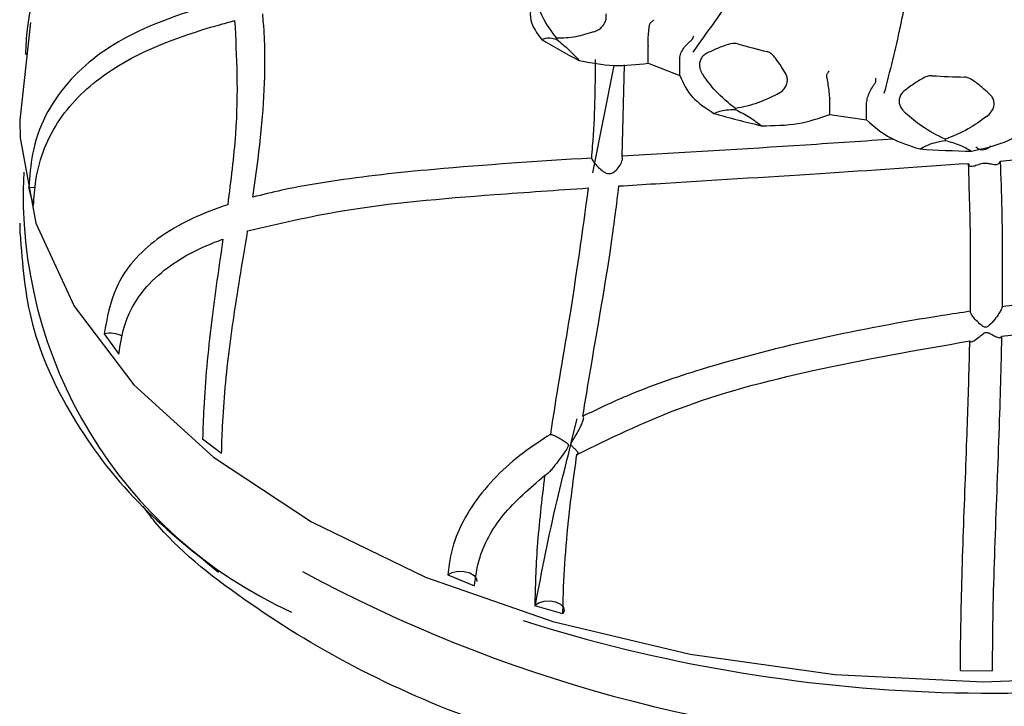
# Model space of a CAD drawing. Units: millimetres. Extents: x 18 to 1361, y 92 to 1486.
# Drawn here: x 417 to 432, y 1360 to 1371 of the extents above; entities that cross this region are included whole.
import ezdxf

# ---------------------------------------------------------------- set-up
doc = ezdxf.new("R2010")
doc.units = ezdxf.units.MM

msp = doc.modelspace()

# ---------------------------------------------------------------- linework, layer by layer
at = {"color": 7, "linetype": 'Continuous', "lineweight": 25}
for p, q in [((416.926, 1370.843), (416.761, 1369.3)), ((425.228, 1370.593), (425.228, 1370.575)), ((426.67, 1370.472), (426.671, 1370.461)), ((426.671, 1370.2), (426.671, 1370.461)), ((416.854, 1370.342), (416.872, 1370.341)), ((425.794, 1368.472), (426.133, 1370.166)), ((426.258, 1368.733), (426.298, 1370.176)), ((426.671, 1370.2), (427.167, 1370.005)), ((427.167, 1370.266), (427.167, 1370.276)), ((427.167, 1370.005), (427.167, 1370.266)), ((429.532, 1369.661), (429.533, 1369.651)), ((429.533, 1369.389), (429.533, 1369.651)), ((430.114, 1369.565), (430.114, 1369.576)), ((430.114, 1369.304), (430.114, 1369.565)), ((428.047, 1369.484), (428.047, 1369.467)), ((429.533, 1369.389), (430.114, 1369.304)), ((416.758, 1369.299), (416.758, 1369.286)), ((431.353, 1368.999), (431.353, 1368.981)), ((416.975, 1367.954), (416.901, 1368.239)), ((416.758, 1367.678), (416.758, 1367.509)), ((418.088, 1365.931), (418.323, 1365.612)), ((425.478, 1364.299), (425.549, 1364.588)), ((419.942, 1364.041), (419.643, 1364.27)), ((425.411, 1364.028), (425.478, 1364.299)), ((423.512, 1362.129), (423.93, 1361.956)), ((425.325, 1361.511), (424.88, 1361.64)), ((431.595, 1360.62), (432.095, 1360.616))]:
    msp.add_line(p, q, dxfattribs=at)
at = {"color": 7, "linetype": 'Continuous', "lineweight": 25, "flags": 128}
for points in [[(416.758, 1369.286), (416.765, 1369.023), (417.014, 1367.676), (417.616, 1366.367), (418.557, 1365.127), (419.816, 1363.983), (421.362, 1362.965), (423.159, 1362.094), (425.165, 1361.392), (427.334, 1360.875), (429.614, 1360.555), (431.951, 1360.439), (434.292, 1360.531), (436.581, 1360.829), (438.765, 1361.324), (440.792, 1362.006), (442.615, 1362.859), (444.191, 1363.862), (445.483, 1364.993), (446.461, 1366.224), (447.102, 1367.527), (447.391, 1368.871), (447.408, 1369.286)], [(417.003, 1368.235), (416.998, 1368.236), (416.901, 1368.239)], [(423.512, 1362.129), (423.58, 1362.166), (423.67, 1362.185), (423.767, 1362.182), (423.856, 1362.158), (423.926, 1362.116), (423.964, 1362.063), (423.969, 1362.024)], [(425.325, 1361.511), (425.35, 1361.562), (425.339, 1361.615), (425.291, 1361.662), (425.215, 1361.696), (425.122, 1361.712), (425.025, 1361.706), (424.94, 1361.681), (424.88, 1361.64)]]:
    msp.add_lwpolyline(points, dxfattribs=at)
at = {"color": 7, "linetype": 'Continuous', "lineweight": 25}
for centre, radius, start, end in [((429.875, 1378.57), 9.369, 238.5805, 242.6977), ((431.659, 1383.304), 13.29, 254.3689, 256.4639), ((432.081, 1385.784), 15.809, 266.6045, 268.4706), ((431.633, 1382.966), 14.115, 253.85, 256.9828), ((432.081, 1385.599), 16.79, 266.1423, 268.9327), ((424.05, 1368.125), 7.237, 177.1717, 245.452), ((418.182, 1365.505), 0.436, 63.0843, 102.4237), ((432.148, 1382.337), 22.927, 241.5335, 294.0613), ((432.1, 1384.792), 24.53, 252.4337, 283.8133)]:
    msp.add_arc(centre, radius, start, end, dxfattribs=at)
for points, knots in [([(430.951, 1375.782), (430.745, 1375.496), (430.22, 1374.767), (429.428, 1373.547), (428.695, 1372.348), (428.027, 1371.283), (427.6, 1370.692), (427.371, 1370.373)], [0, 0, 0, 0, 0.161642, 0.411418, 0.662497, 0.818343, 1, 1, 1, 1]), ([(431.646, 1375.622), (431.564, 1375.307), (431.353, 1374.503), (431.068, 1373.173), (430.851, 1371.878), (430.644, 1370.724), (430.478, 1370.072), (430.388, 1369.721)], [0, 0, 0, 0, 0.161642, 0.411418, 0.662497, 0.818343, 1, 1, 1, 1]), ([(416.854, 1370.342), (416.86, 1370.475), (416.885, 1371.015), (417.174, 1371.846), (417.959, 1372.618), (418.715, 1372.907), (419.111, 1373.058)], [0, 0, 0, 0, 0.095855, 0.388548, 0.680739, 1, 1, 1, 1]), ([(420.095, 1371.221), (419.552, 1371.058), (418.557, 1370.76), (417.44, 1369.945), (416.965, 1369.044), (416.915, 1368.418), (416.901, 1368.239)], [0, 0, 0, 0, 0.332521, 0.609404, 0.888596, 1, 1, 1, 1]), ([(425.228, 1370.593), (425.148, 1370.7), (425.006, 1370.891), (424.926, 1371.113), (424.891, 1371.209)], [0, 0, 0, 0, 0.5650807, 1, 1, 1, 1]), ([(420.435, 1368.086), (420.464, 1368.288), (420.583, 1369.119), (420.646, 1370.035), (420.613, 1370.74), (420.595, 1370.931), (420.59, 1370.979)], [0, 0, 0, 0, 0.186429, 0.768361, 0.942486, 1, 1, 1, 1]), ([(424.815, 1371.074), (424.81, 1371.008), (424.797, 1370.831), (424.916, 1370.674), (424.991, 1370.575)], [0, 0, 0, 0, 0.370247, 1, 1, 1, 1]), ([(425.809, 1370.693), (425.837, 1370.704), (425.887, 1370.723), (425.95, 1370.779), (425.991, 1370.843), (426.01, 1370.91), (426.009, 1370.955), (426.005, 1370.978), (426.004, 1370.981)], [0, 0, 0, 0, 0.255688, 0.449005, 0.643634, 0.810427, 0.969037, 1, 1, 1, 1]), ([(416.975, 1367.954), (416.985, 1368.088), (417.02, 1368.591), (417.333, 1369.355), (418.268, 1370.246), (419.319, 1370.648), (420.062, 1370.848), (420.148, 1370.871)], [0, 0, 0, 0, 0.084231, 0.315983, 0.549903, 0.947963, 1, 1, 1, 1]), ([(420.148, 1370.871), (420.178, 1370.305), (420.224, 1369.436), (420.087, 1368.349), (420.038, 1367.968)], [0, 0, 0, 0, 0.650176, 1, 1, 1, 1]), ([(426.67, 1370.472), (426.67, 1370.499), (426.668, 1370.56), (426.673, 1370.671), (426.686, 1370.763), (426.692, 1370.819), (426.707, 1370.837), (426.711, 1370.84)], [0, 0, 0, 0, 0.232941, 0.517127, 0.807068, 0.958376, 1, 1, 1, 1]), ([(426.755, 1370.878), (426.753, 1370.876), (426.739, 1370.864), (426.724, 1370.851), (426.711, 1370.84)], [0, 0, 0, 0, 0.127666, 1, 1, 1, 1]), ([(425.809, 1370.693), (425.714, 1370.664), (425.511, 1370.601), (425.327, 1370.596), (425.228, 1370.593)], [0, 0, 0, 0, 0.464462, 1, 1, 1, 1]), ([(427.368, 1370.582), (427.374, 1370.595), (427.381, 1370.611), (427.388, 1370.626), (427.389, 1370.628)], [0, 0, 0, 0, 0.872334, 1, 1, 1, 1]), ([(424.991, 1370.575), (425.029, 1370.589), (425.091, 1370.611), (425.19, 1370.585), (425.228, 1370.575)], [0, 0, 0, 0, 0.616024, 1, 1, 1, 1]), ([(425.228, 1370.575), (425.291, 1370.523), (425.413, 1370.423), (425.524, 1370.303), (425.578, 1370.245)], [0, 0, 0, 0, 0.517349, 1, 1, 1, 1]), ([(427.167, 1370.276), (427.171, 1370.303), (427.18, 1370.356), (427.227, 1370.44), (427.282, 1370.502), (427.328, 1370.542), (427.352, 1370.562), (427.364, 1370.574), (427.367, 1370.58), (427.368, 1370.582)], [0, 0, 0, 0, 0.242431, 0.484478, 0.737035, 0.864323, 0.93978, 0.983159, 1, 1, 1, 1]), ([(428.078, 1370.506), (428.065, 1370.508), (428.005, 1370.517), (427.879, 1370.479), (427.733, 1370.424), (427.635, 1370.377), (427.593, 1370.356)], [0, 0, 0, 0, 0.082407, 0.364495, 0.72883, 1, 1, 1, 1]), ([(427.593, 1370.356), (427.574, 1370.345), (427.536, 1370.321), (427.497, 1370.266), (427.477, 1370.203), (427.479, 1370.129), (427.502, 1370.065), (427.527, 1370.027), (427.535, 1370.014)], [0, 0, 0, 0, 0.165733, 0.331997, 0.491424, 0.653202, 0.883986, 1, 1, 1, 1]), ([(428.839, 1370.032), (428.817, 1370.069), (428.764, 1370.156), (428.694, 1370.26), (428.632, 1370.333), (428.589, 1370.369), (428.561, 1370.379), (428.548, 1370.383)], [0, 0, 0, 0, 0.271727, 0.635942, 0.817991, 0.918033, 1, 1, 1, 1]), ([(425.578, 1370.245), (425.76, 1370.209), (426.114, 1370.138), (426.489, 1370.18), (426.671, 1370.2)], [0, 0, 0, 0, 0.517552, 1, 1, 1, 1]), ([(425.835, 1370.256), (425.831, 1369.81), (425.827, 1369.305), (425.778, 1368.766), (425.773, 1368.704)], [0, 0, 0, 0, 0.88462, 1, 1, 1, 1]), ([(427.167, 1370.005), (427.221, 1369.884), (427.325, 1369.656), (427.584, 1369.488), (427.707, 1369.408)], [0, 0, 0, 0, 0.525221, 1, 1, 1, 1]), ([(428.047, 1369.484), (427.937, 1369.572), (427.742, 1369.728), (427.598, 1369.928), (427.535, 1370.014)], [0, 0, 0, 0, 0.565081, 1, 1, 1, 1]), ([(428.703, 1369.71), (428.732, 1369.727), (428.783, 1369.756), (428.839, 1369.824), (428.866, 1369.895), (428.867, 1369.965), (428.853, 1370.008), (428.841, 1370.029), (428.839, 1370.032)], [0, 0, 0, 0, 0.255688, 0.449005, 0.643634, 0.810427, 0.969037, 1, 1, 1, 1]), ([(429.532, 1369.661), (429.53, 1369.688), (429.525, 1369.749), (429.51, 1369.858), (429.496, 1369.95), (429.481, 1370.006), (429.489, 1370.025), (429.491, 1370.03)], [0, 0, 0, 0, 0.232941, 0.517127, 0.807068, 0.958376, 1, 1, 1, 1]), ([(429.519, 1370.074), (429.518, 1370.072), (429.508, 1370.057), (429.499, 1370.043), (429.491, 1370.03)], [0, 0, 0, 0, 0.127666, 1, 1, 1, 1]), ([(431.144, 1370.002), (431.13, 1370.002), (431.067, 1369.999), (430.955, 1369.936), (430.826, 1369.853), (430.74, 1369.787), (430.703, 1369.759)], [0, 0, 0, 0, 0.082407, 0.364495, 0.72883, 1, 1, 1, 1]), ([(430.114, 1369.576), (430.118, 1369.603), (430.126, 1369.658), (430.162, 1369.75), (430.203, 1369.822), (430.237, 1369.87), (430.254, 1369.894), (430.261, 1369.908), (430.262, 1369.915), (430.262, 1369.917)], [0, 0, 0, 0, 0.242431, 0.484478, 0.737035, 0.864323, 0.93978, 0.983159, 1, 1, 1, 1]), ([(430.262, 1369.917), (430.262, 1369.931), (430.262, 1369.947), (430.262, 1369.963), (430.262, 1369.965)], [0, 0, 0, 0, 0.872334, 1, 1, 1, 1]), ([(432.065, 1369.7), (432.032, 1369.731), (431.953, 1369.805), (431.849, 1369.891), (431.76, 1369.949), (431.704, 1369.975), (431.673, 1369.979), (431.659, 1369.98)], [0, 0, 0, 0, 0.271727, 0.635942, 0.817991, 0.918033, 1, 1, 1, 1]), ([(428.703, 1369.71), (428.602, 1369.661), (428.386, 1369.556), (428.165, 1369.509), (428.047, 1369.484)], [0, 0, 0, 0, 0.4644621, 1, 1, 1, 1]), ([(430.703, 1369.759), (430.687, 1369.744), (430.654, 1369.713), (430.628, 1369.651), (430.624, 1369.585), (430.644, 1369.514), (430.683, 1369.456), (430.716, 1369.424), (430.728, 1369.413)], [0, 0, 0, 0, 0.165733, 0.331997, 0.491424, 0.653202, 0.883986, 1, 1, 1, 1]), ([(432.005, 1369.358), (432.032, 1369.381), (432.078, 1369.42), (432.12, 1369.498), (432.13, 1369.573), (432.112, 1369.64), (432.086, 1369.68), (432.068, 1369.697), (432.065, 1369.7)], [0, 0, 0, 0, 0.255688, 0.449005, 0.643634, 0.810427, 0.969037, 1, 1, 1, 1]), ([(427.707, 1369.408), (427.766, 1369.431), (427.862, 1369.47), (427.996, 1369.468), (428.047, 1369.467)], [0, 0, 0, 0, 0.616024, 1, 1, 1, 1]), ([(428.047, 1369.467), (428.123, 1369.429), (428.27, 1369.356), (428.394, 1369.26), (428.454, 1369.213)], [0, 0, 0, 0, 0.517349, 1, 1, 1, 1]), ([(428.454, 1369.213), (428.65, 1369.216), (429.029, 1369.22), (429.369, 1369.334), (429.533, 1369.389)], [0, 0, 0, 0, 0.517552, 1, 1, 1, 1]), ([(431.353, 1368.999), (431.226, 1369.063), (431.001, 1369.176), (430.811, 1369.341), (430.728, 1369.413)], [0, 0, 0, 0, 0.565081, 1, 1, 1, 1]), ([(430.114, 1369.304), (430.231, 1369.201), (430.453, 1369.006), (430.791, 1368.898), (430.951, 1368.847)], [0, 0, 0, 0, 0.525221, 1, 1, 1, 1]), ([(432.005, 1369.358), (431.91, 1369.289), (431.707, 1369.141), (431.477, 1369.049), (431.353, 1368.999)], [0, 0, 0, 0, 0.464462, 1, 1, 1, 1]), ([(431.768, 1368.812), (431.954, 1368.853), (432.313, 1368.932), (432.575, 1369.108), (432.702, 1369.192)], [0, 0, 0, 0, 0.517552, 1, 1, 1, 1]), ([(430.544, 1369.002), (430.078, 1368.97), (428.636, 1368.872), (427.218, 1368.789), (426.258, 1368.733)], [0, 0, 0, 0, 0.322437, 1, 1, 1, 1]), ([(430.951, 1368.847), (431.024, 1368.884), (431.142, 1368.945), (431.295, 1368.971), (431.353, 1368.981)], [0, 0, 0, 0, 0.6160239, 1, 1, 1, 1]), ([(431.353, 1368.981), (431.433, 1368.96), (431.587, 1368.917), (431.709, 1368.846), (431.768, 1368.812)], [0, 0, 0, 0, 0.5173492, 1, 1, 1, 1]), ([(432.22, 1368.657), (433.33, 1368.744), (434.862, 1368.865), (436.346, 1369.004), (436.755, 1369.042)], [0, 0, 0, 0, 0.724425, 1, 1, 1, 1]), ([(432.072, 1368.897), (432.07, 1368.894), (432.054, 1368.874), (432.019, 1368.85), (431.971, 1368.829), (431.922, 1368.829), (431.874, 1368.847), (431.849, 1368.869), (431.836, 1368.879)], [0, 0, 0, 0, 0.041445, 0.287463, 0.455313, 0.624858, 0.821332, 1, 1, 1, 1]), ([(425.773, 1368.704), (424.936, 1368.65), (423.521, 1368.56), (421.92, 1368.385), (420.984, 1368.223), (420.587, 1368.124), (420.435, 1368.086)], [0, 0, 0, 0, 0.444344, 0.751589, 0.905068, 1, 1, 1, 1]), ([(425.773, 1368.704), (425.779, 1368.692), (425.791, 1368.668), (425.831, 1368.614), (425.887, 1368.552), (425.949, 1368.498), (426.004, 1368.466), (426.051, 1368.455), (426.099, 1368.464), (426.158, 1368.501), (426.218, 1368.569), (426.257, 1368.646), (426.266, 1368.703), (426.26, 1368.725), (426.258, 1368.733)], [0, 0, 0, 0, 0.0686143, 0.1485777, 0.257778, 0.3696069, 0.4369269, 0.4895561, 0.5425368, 0.6120199, 0.7368279, 0.8666356, 0.9481365, 1, 1, 1, 1]), ([(426.209, 1368.263), (426.4, 1368.275), (427.446, 1368.341), (429.287, 1368.451), (430.943, 1368.566), (431.721, 1368.62)], [0, 0, 0, 0, 0.10599, 0.579589, 1, 1, 1, 1]), ([(431.721, 1368.62), (431.723, 1368.61), (431.726, 1368.588), (431.752, 1368.573), (431.802, 1368.576), (431.863, 1368.598), (431.922, 1368.617), (431.966, 1368.624), (432.015, 1368.623), (432.078, 1368.611), (432.142, 1368.6), (432.192, 1368.606), (432.216, 1368.627), (432.219, 1368.648), (432.22, 1368.657)], [0, 0, 0, 0, 0.07057, 0.14961, 0.25926, 0.397291, 0.456586, 0.505888, 0.555372, 0.627986, 0.753816, 0.85852, 0.942544, 1, 1, 1, 1]), ([(431.75, 1366.286), (431.753, 1366.635), (431.761, 1367.443), (431.735, 1368.193), (431.721, 1368.62)], [0, 0, 0, 0, 0.430992, 1, 1, 1, 1]), ([(432.22, 1368.657), (432.23, 1368.404), (432.258, 1367.668), (432.253, 1366.877), (432.25, 1366.357)], [0, 0, 0, 0, 0.343105, 1, 1, 1, 1]), ([(420.353, 1367.555), (420.841, 1367.669), (422.047, 1367.952), (423.893, 1368.105), (425.23, 1368.198), (425.724, 1368.232)], [0, 0, 0, 0, 0.299798, 0.741233, 1, 1, 1, 1]), ([(425.724, 1368.232), (425.629, 1367.543), (425.461, 1366.325), (425.217, 1364.945), (425.127, 1364.347), (425.127, 1364.345)], [0, 0, 0, 0, 0.564769, 0.998905, 1, 1, 1, 1]), ([(425.639, 1364.631), (425.664, 1364.784), (425.82, 1365.739), (426.048, 1366.98), (426.172, 1367.973), (426.209, 1368.263)], [0, 0, 0, 0, 0.118307, 0.741876, 1, 1, 1, 1]), ([(420.038, 1367.968), (419.85, 1367.9), (419.448, 1367.755), (418.799, 1367.374), (418.25, 1366.782), (418.136, 1366.182), (418.088, 1365.931)], [0, 0, 0, 0, 0.189323, 0.404653, 0.750171, 1, 1, 1, 1]), ([(416.763, 1367.51), (416.8, 1367.032), (416.874, 1366.049), (417.535, 1364.618), (418.512, 1363.29), (419.449, 1362.531), (419.893, 1362.172)], [0, 0, 0, 0, 0.249622, 0.513276, 0.7695, 1, 1, 1, 1]), ([(419.942, 1364.041), (419.946, 1364.183), (419.956, 1364.513), (419.996, 1365.081), (420.09, 1365.947), (420.229, 1366.796), (420.326, 1367.391), (420.353, 1367.555)], [0, 0, 0, 0, 0.1354393, 0.3164785, 0.4968036, 0.8608761, 1, 1, 1, 1]), ([(418.323, 1365.612), (418.344, 1365.757), (418.407, 1366.18), (418.812, 1366.827), (419.428, 1367.218), (419.876, 1367.392), (419.964, 1367.426)], [0, 0, 0, 0, 0.161234, 0.471881, 0.895273, 1, 1, 1, 1]), ([(419.964, 1367.426), (419.9, 1366.989), (419.767, 1366.09), (419.665, 1364.994), (419.648, 1364.432), (419.643, 1364.27)], [0, 0, 0, 0, 0.402237, 0.826771, 1, 1, 1, 1]), ([(437.055, 1366.746), (436.426, 1366.724), (435.48, 1366.69), (434.203, 1366.584), (433.232, 1366.485), (432.58, 1366.4), (432.25, 1366.357)], [0, 0, 0, 0, 0.396, 0.595625, 0.795249, 1, 1, 1, 1]), ([(431.75, 1366.286), (431.603, 1366.264), (430.813, 1366.144), (429.384, 1365.879), (427.716, 1365.455), (426.466, 1365.026), (425.868, 1364.74), (425.639, 1364.631)], [0, 0, 0, 0, 0.069583, 0.374618, 0.67986, 0.877485, 1, 1, 1, 1]), ([(432.25, 1366.357), (432.25, 1366.353), (432.248, 1366.34), (432.234, 1366.306), (432.198, 1366.242), (432.134, 1366.157), (432.074, 1366.086), (432.027, 1366.047), (432.007, 1366.036), (431.989, 1366.034), (431.964, 1366.04), (431.919, 1366.069), (431.859, 1366.124), (431.8, 1366.189), (431.762, 1366.246), (431.751, 1366.274), (431.75, 1366.285), (431.75, 1366.286)], [0, 0, 0, 0, 0.0312, 0.096906, 0.183215, 0.31033, 0.456651, 0.49285, 0.515724, 0.533506, 0.551247, 0.601025, 0.712051, 0.82203, 0.907884, 0.994262, 1, 1, 1, 1]), ([(432.243, 1365.892), (432.371, 1365.909), (433.622, 1366.081), (435.256, 1366.234), (436.731, 1366.277), (437.102, 1366.288)], [0, 0, 0, 0, 0.07844, 0.768634, 1, 1, 1, 1]), ([(431.742, 1365.819), (431.743, 1365.813), (431.746, 1365.803), (431.767, 1365.802), (431.81, 1365.822), (431.875, 1365.869), (431.932, 1365.918), (431.971, 1365.945), (431.991, 1365.953), (432.009, 1365.954), (432.041, 1365.946), (432.095, 1365.915), (432.16, 1365.882), (432.212, 1365.867), (432.238, 1365.872), (432.242, 1365.886), (432.243, 1365.892)], [0, 0, 0, 0, 0.0552856, 0.1166675, 0.2111236, 0.3539995, 0.4641139, 0.4977054, 0.5190539, 0.536708, 0.559401, 0.6281231, 0.7641182, 0.8603644, 0.9401573, 1, 1, 1, 1]), ([(425.546, 1364.028), (426.063, 1364.28), (427.227, 1364.847), (429.35, 1365.403), (430.914, 1365.675), (431.742, 1365.819)], [0, 0, 0, 0, 0.27287, 0.615149, 1, 1, 1, 1]), ([(431.595, 1360.62), (431.595, 1360.762), (431.598, 1361.371), (431.632, 1362.604), (431.693, 1364.157), (431.728, 1365.213), (431.739, 1365.717), (431.742, 1365.819)], [0, 0, 0, 0, 0.092289, 0.397094, 0.701558, 0.939898, 1, 1, 1, 1]), ([(432.243, 1365.892), (432.235, 1365.56), (432.213, 1364.667), (432.151, 1363.101), (432.099, 1361.614), (432.096, 1360.856), (432.095, 1360.616)], [0, 0, 0, 0, 0.1924875, 0.5189468, 0.8479472, 1, 1, 1, 1]), ([(425.546, 1364.028), (425.553, 1364.029), (425.568, 1364.03), (425.568, 1364.049), (425.548, 1364.08), (425.515, 1364.114), (425.486, 1364.141), (425.469, 1364.158), (425.457, 1364.172), (425.453, 1364.186), (425.454, 1364.198), (425.471, 1364.236), (425.53, 1364.329), (425.593, 1364.44), (425.638, 1364.54), (425.653, 1364.589), (425.653, 1364.62), (425.645, 1364.63), (425.639, 1364.631), (425.639, 1364.631)], [0, 0, 0, 0, 0.064653, 0.140244, 0.218333, 0.304095, 0.336757, 0.361552, 0.386563, 0.3947, 0.402838, 0.423476, 0.516031, 0.742924, 0.822718, 0.902968, 0.950909, 0.999277, 1, 1, 1, 1]), ([(425.127, 1364.345), (424.983, 1364.251), (424.514, 1363.944), (423.865, 1363.285), (423.551, 1362.581), (423.517, 1362.186), (423.512, 1362.129)], [0, 0, 0, 0, 0.1703984, 0.5514216, 0.9354174, 1, 1, 1, 1]), ([(425.127, 1364.345), (425.134, 1364.344), (425.152, 1364.341), (425.197, 1364.323), (425.261, 1364.291), (425.327, 1364.25), (425.376, 1364.217), (425.401, 1364.194), (425.408, 1364.184), (425.411, 1364.175), (425.41, 1364.163), (425.394, 1364.126), (425.316, 1364.014), (425.225, 1363.885), (425.127, 1363.769), (425.084, 1363.724), (425.051, 1363.7), (425.041, 1363.697), (425.036, 1363.695)], [0, 0, 0, 0, 0.045851, 0.118438, 0.192673, 0.27331, 0.34211, 0.359388, 0.370485, 0.378377, 0.386275, 0.405714, 0.492606, 0.779092, 0.847769, 0.934165, 0.969908, 1, 1, 1, 1]), ([(424.891, 1361.651), (424.995, 1362.191), (425.143, 1362.959), (425.35, 1363.784), (425.411, 1364.028)], [0, 0, 0, 0, 0.70371, 1, 1, 1, 1]), ([(425.325, 1361.511), (425.328, 1361.652), (425.34, 1362.254), (425.418, 1363.122), (425.52, 1363.844), (425.546, 1364.028)], [0, 0, 0, 0, 0.185554, 0.791597, 1, 1, 1, 1]), ([(423.93, 1361.956), (423.949, 1362.092), (424.002, 1362.486), (424.351, 1363.107), (424.803, 1363.495), (425.036, 1363.695)], [0, 0, 0, 0, 0.203193, 0.590689, 1, 1, 1, 1]), ([(425.036, 1363.695), (424.991, 1363.313), (424.906, 1362.585), (424.888, 1361.944), (424.88, 1361.64)], [0, 0, 0, 0, 0.525696, 1, 1, 1, 1]), ([(441.557, 1360.396), (440.605, 1360.006), (438.96, 1359.333), (436.264, 1358.76), (433.77, 1358.469), (431.223, 1358.432), (428.7, 1358.635), (426.275, 1359.087), (424.014, 1359.764), (421.978, 1360.651), (420.257, 1361.727), (419.161, 1362.596), (418.767, 1363.125), (418.707, 1363.205)], [0, 0, 0, 0, 0.130155, 0.224926, 0.319697, 0.414463, 0.509229, 0.603999, 0.698768, 0.793527, 0.888285, 0.983058, 1, 1, 1, 1])]:
    msp.add_open_spline(points, degree=3, knots=knots, dxfattribs=at)

doc.saveas('drawing.dxf')
